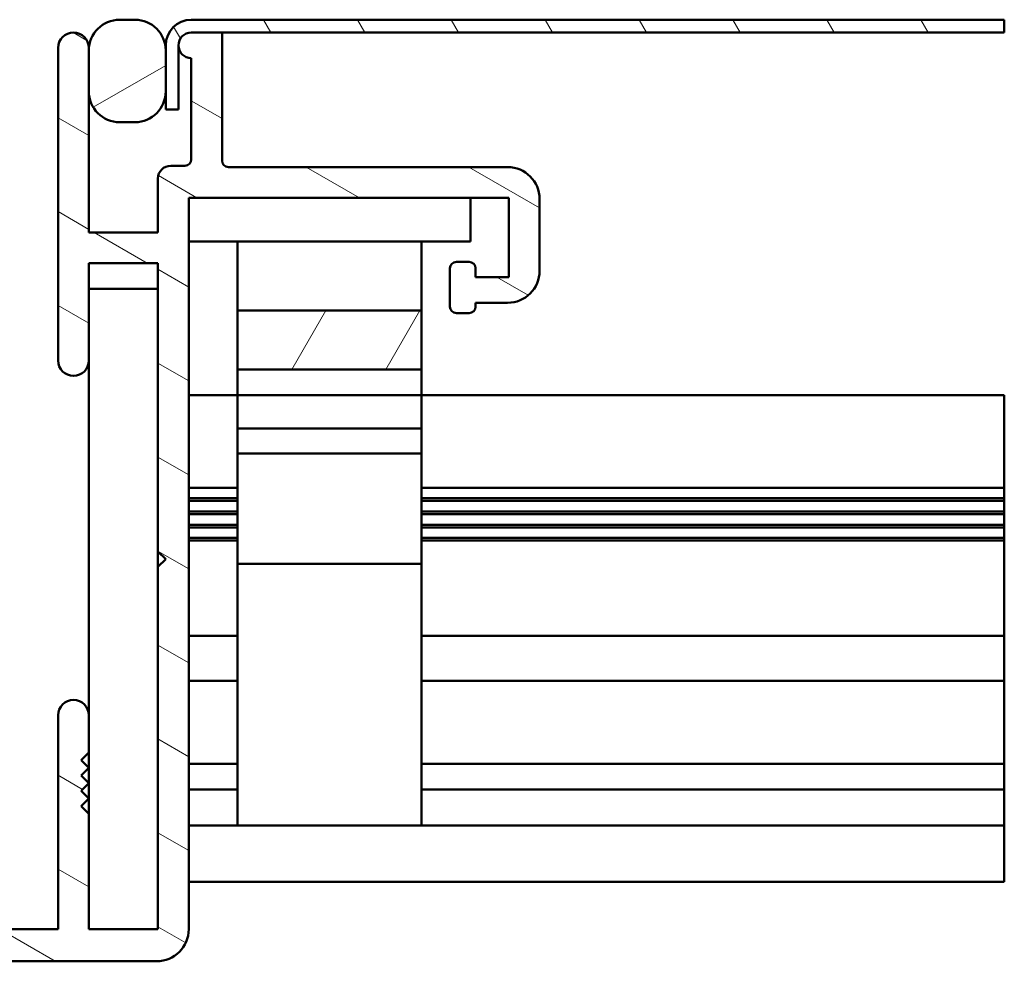
# Model space of a CAD drawing. Units: millimetres. Extents: x 13 to 413, y -287 to 287.
# Drawn here: x 317 to 356, y 114 to 151 of the extents above; entities that cross this region are included whole.
import ezdxf

# ---------------------------------------------------------------- set-up
doc = ezdxf.new("R2010")
doc.units = ezdxf.units.MM
for name, color, linetype, lineweight in [('Break Line (ISO)', 8, 'Continuous', 50), ('Hatch (ISO)', 8, 'Continuous', 18), ('Visible (ISO)', 7, 'Continuous', 50)]:
    doc.layers.add(name, color=color, linetype=linetype, lineweight=lineweight)

msp = doc.modelspace()

# ---------------------------------------------------------------- hatches: boundary and pattern name
at = {"layer": 'Hatch (ISO)'}
h = msp.add_hatch(dxfattribs=at)
h.set_pattern_fill('ANSI31', color=256, scale=25.4, angle=-15, style=0)
h.set_pattern_definition([(30, (205, 2e-14), (-1.5875, 2.74963), [])])
edge = h.paths.add_edge_path()
edge.add_ellipse((321.971, 149.464), major_axis=(0, 1.2), ratio=1, start_angle=270, end_angle=360)
edge.add_line((321.971, 150.664), (321.371, 150.664))
edge.add_ellipse((321.371, 149.464), major_axis=(-1.2, 0), ratio=1, start_angle=270, end_angle=360)
edge.add_line((320.171, 149.464), (320.171, 147.864))
edge.add_ellipse((321.371, 147.864), major_axis=(0, -1.2), ratio=1, start_angle=270, end_angle=360)
edge.add_line((321.371, 146.664), (321.971, 146.664))
edge.add_ellipse((321.971, 147.864), major_axis=(1.2, 0), ratio=1, start_angle=270, end_angle=360)
edge.add_line((323.171, 147.864), (323.171, 149.464))
h = msp.add_hatch(dxfattribs=at)
h.set_pattern_fill('ANSI31', color=256, scale=25.4, angle=75.0002, style=0)
h.set_pattern_definition([(120.0002, (205, 2e-14), (-2.749626, -1.58751), [])])
edge = h.paths.add_edge_path()
edge.add_line((355.916, 150.664), (355.916, 150.164))
edge.add_line((355.916, 150.164), (324.171, 150.164))
edge.add_ellipse((324.171, 149.664), major_axis=(0, 0.5), ratio=1, start_angle=0, end_angle=90)
edge.add_line((323.671, 149.664), (323.671, 147.164))
edge.add_line((323.671, 147.164), (323.171, 147.164))
edge.add_line((323.171, 147.164), (323.171, 149.664))
edge.add_ellipse((324.171, 149.664), major_axis=(-1, 0), ratio=1, start_angle=270, end_angle=360, ccw=False)
edge.add_line((324.171, 150.664), (355.916, 150.664))
h = msp.add_hatch(dxfattribs=at)
h.set_pattern_fill('ANSI31', color=256, scale=25.4, angle=105.0002, style=0)
h.set_pattern_definition([(150.0002, (205, 2e-14), (-1.58749, -2.749637), [])])
edge = h.paths.add_edge_path()
edge.add_line((322.871, 129.91), (323.171, 129.61))
edge.add_line((323.171, 129.61), (322.871, 129.31))
edge.add_line((322.871, 129.31), (322.871, 115.164))
edge.add_line((322.871, 115.164), (320.171, 115.164))
edge.add_line((320.171, 115.164), (320.171, 119.668))
edge.add_line((320.171, 119.668), (319.871, 119.968))
edge.add_line((319.871, 119.968), (320.171, 120.268))
edge.add_line((320.171, 120.268), (319.871, 120.568))
edge.add_line((319.871, 120.568), (320.171, 120.868))
edge.add_line((320.171, 120.868), (319.871, 121.168))
edge.add_line((319.871, 121.168), (320.171, 121.468))
edge.add_line((320.171, 121.468), (319.871, 121.768))
edge.add_line((319.871, 121.768), (320.171, 122.068))
edge.add_line((320.171, 122.068), (320.171, 123.514))
edge.add_ellipse((319.571, 123.514), major_axis=(0, 0.6), ratio=1, start_angle=270, end_angle=450)
edge.add_line((318.971, 123.514), (318.971, 115.164))
edge.add_line((318.971, 115.164), (299.071, 115.164))
edge.add_line((299.071, 115.164), (299.071, 118.614))
edge.add_line((299.071, 118.614), (301.621, 118.614))
edge.add_ellipse((301.621, 118.864), major_axis=(0.25, 0), ratio=1, start_angle=270, end_angle=360)
edge.add_line((301.871, 118.864), (301.871, 119.564))
edge.add_ellipse((301.621, 119.564), major_axis=(0, 0.25), ratio=1, start_angle=270, end_angle=360)
edge.add_line((301.621, 119.814), (299.121, 119.814))
edge.add_ellipse((299.121, 118.564), major_axis=(-1.25, 0), ratio=1, start_angle=270, end_angle=360)
edge.add_line((297.871, 118.564), (297.871, 115.164))
edge.add_ellipse((299.121, 115.164), major_axis=(0, -1.25), ratio=1, start_angle=270, end_angle=360)
edge.add_line((299.121, 113.914), (322.821, 113.914))
edge.add_ellipse((322.821, 115.164), major_axis=(1.25, 0), ratio=1, start_angle=270, end_angle=360)
edge.add_line((324.071, 115.164), (324.071, 143.714))
edge.add_line((324.071, 143.714), (336.571, 143.714))
edge.add_line((336.571, 143.714), (336.571, 140.614))
edge.add_line((336.571, 140.614), (335.271, 140.614))
edge.add_line((335.271, 140.614), (335.271, 140.964))
edge.add_ellipse((335.021, 140.964), major_axis=(0, 0.25), ratio=1, start_angle=270, end_angle=360)
edge.add_line((335.021, 141.214), (334.521, 141.214))
edge.add_ellipse((334.521, 140.964), major_axis=(-0.25, 0), ratio=1, start_angle=270, end_angle=360)
edge.add_line((334.271, 140.964), (334.271, 139.464))
edge.add_ellipse((334.521, 139.464), major_axis=(0, -0.25), ratio=1, start_angle=270, end_angle=360)
edge.add_line((334.521, 139.214), (335.021, 139.214))
edge.add_ellipse((335.021, 139.464), major_axis=(0.25, 0), ratio=1, start_angle=270, end_angle=360)
edge.add_line((335.271, 139.464), (335.271, 139.614))
edge.add_line((335.271, 139.614), (336.521, 139.614))
edge.add_ellipse((336.521, 140.864), major_axis=(1.25, 0), ratio=1, start_angle=270, end_angle=360)
edge.add_line((337.771, 140.864), (337.771, 143.664))
edge.add_ellipse((336.521, 143.664), major_axis=(0, 1.25), ratio=1, start_angle=270, end_angle=360)
edge.add_line((336.521, 144.914), (325.621, 144.914))
edge.add_ellipse((325.621, 145.164), major_axis=(-0.25, 0), ratio=1, start_angle=0, end_angle=90, ccw=False)
edge.add_line((325.371, 145.164), (325.371, 150.164))
edge.add_line((325.371, 150.164), (324.171, 150.164))
edge.add_ellipse((324.171, 149.664), major_axis=(-0.5, 0), ratio=1, start_angle=270, end_angle=450)
edge.add_line((324.171, 149.164), (324.171, 145.214))
edge.add_ellipse((323.921, 145.214), major_axis=(0, -0.25), ratio=1, start_angle=0, end_angle=90, ccw=False)
edge.add_line((323.921, 144.964), (323.371, 144.964))
edge.add_ellipse((323.371, 144.464), major_axis=(-0.5, 0), ratio=1, start_angle=270, end_angle=360)
edge.add_line((322.871, 144.464), (322.871, 142.364))
edge.add_line((322.871, 142.364), (320.171, 142.364))
edge.add_line((320.171, 142.364), (320.171, 149.564))
edge.add_ellipse((319.571, 149.564), major_axis=(0, 0.6), ratio=1, start_angle=270, end_angle=450)
edge.add_line((318.971, 149.564), (318.971, 137.364))
edge.add_ellipse((319.571, 137.364), major_axis=(0, -0.6), ratio=1, start_angle=270, end_angle=450)
edge.add_line((320.171, 137.364), (320.171, 141.164))
edge.add_line((320.171, 141.164), (322.871, 141.164))
edge.add_line((322.871, 141.164), (322.871, 129.91))
h = msp.add_hatch(dxfattribs=at)
h.set_pattern_fill('ANSI31', color=256, scale=25.4, angle=15, style=0)
h.set_pattern_definition([(60, (205, 2e-14), (-2.74963, 1.5875), [])])
h.paths.add_polyline_path([(325.981, 139.314), (325.981, 137.014), (333.161, 137.014), (333.161, 139.314)])

# ---------------------------------------------------------------- linework, layer by layer
at = {"layer": 'Break Line (ISO)'}
for p, q in [((355.916, 150.664), (355.916, 150.164)), ((355.916, 135.035), (355.916, 136.014)), ((355.916, 135.035), (355.916, 132.398)), ((355.916, 132.398), (355.916, 131.987)), ((355.916, 131.987), (355.916, 131.882)), ((355.916, 131.882), (355.916, 131.471)), ((355.916, 131.471), (355.916, 131.366)), ((355.916, 131.366), (355.916, 130.955)), ((355.916, 130.955), (355.916, 130.851)), ((355.916, 130.851), (355.916, 130.439)), ((355.916, 130.439), (355.916, 130.335)), ((355.916, 130.335), (355.916, 126.614)), ((355.916, 125.614), (355.916, 126.614)), ((355.916, 125.614), (355.916, 124.864)), ((355.916, 124.364), (355.916, 124.864)), ((355.916, 123.459), (355.916, 124.364)), ((355.916, 123.459), (355.916, 121.788)), ((355.916, 121.788), (355.916, 121.621)), ((355.916, 121.621), (355.916, 121.481)), ((355.916, 120.614), (355.916, 121.481)), ((355.916, 120.614), (355.916, 119.214)), ((355.916, 119.141), (355.916, 119.214)), ((355.916, 119.141), (355.916, 117.441)), ((355.916, 117.014), (355.916, 117.441))]:
    msp.add_line(p, q, dxfattribs=at)
at = {"layer": 'Visible (ISO)'}
for p, q in [((321.971, 150.664), (321.371, 150.664)), ((355.916, 150.664), (324.171, 150.664)), ((325.371, 150.164), (324.171, 150.164)), ((324.171, 150.164), (355.916, 150.164)), ((325.371, 145.164), (325.371, 150.164)), ((318.971, 149.564), (318.971, 137.364)), ((320.171, 142.364), (320.171, 149.564)), ((323.171, 149.664), (323.171, 147.164)), ((323.671, 147.164), (323.671, 149.664)), ((320.171, 149.464), (320.171, 147.864)), ((323.171, 147.864), (323.171, 149.464)), ((324.171, 149.164), (324.171, 145.214)), ((323.171, 147.164), (323.671, 147.164)), ((321.371, 146.664), (321.971, 146.664)), ((323.921, 144.964), (323.371, 144.964)), ((336.521, 144.914), (325.621, 144.914)), ((322.871, 144.464), (322.871, 142.364)), ((324.071, 115.164), (324.071, 143.714)), ((324.071, 143.714), (336.571, 143.714)), ((335.071, 142.014), (335.071, 143.714)), ((336.571, 143.714), (336.571, 140.614)), ((337.771, 140.864), (337.771, 143.664)), ((322.871, 142.364), (320.171, 142.364)), ((335.071, 142.014), (324.071, 142.014)), ((325.981, 142.014), (325.981, 139.314)), ((333.161, 139.314), (333.161, 142.014)), ((320.171, 137.364), (320.171, 141.164)), ((320.171, 141.164), (322.871, 141.164)), ((322.871, 141.164), (322.871, 129.91)), ((335.021, 141.214), (334.521, 141.214)), ((334.271, 140.964), (334.271, 139.464)), ((335.271, 140.614), (335.271, 140.964)), ((336.571, 140.614), (335.271, 140.614)), ((320.175, 140.164), (320.171, 140.164)), ((320.175, 140.164), (320.888, 140.164)), ((322.871, 140.164), (320.888, 140.164)), ((335.271, 139.464), (335.271, 139.614)), ((335.271, 139.614), (336.521, 139.614)), ((325.981, 139.314), (325.981, 137.014)), ((333.161, 139.314), (325.981, 139.314)), ((333.161, 137.014), (333.161, 139.314)), ((334.521, 139.214), (335.021, 139.214)), ((320.171, 123.514), (320.171, 137.364)), ((325.981, 137.014), (333.161, 137.014)), ((325.981, 137.014), (325.981, 136.714)), ((333.161, 136.714), (333.161, 137.014)), ((325.981, 136.714), (325.981, 136.314)), ((333.161, 136.314), (333.161, 136.714)), ((325.981, 136.014), (325.981, 136.314)), ((333.161, 136.314), (333.161, 136.014)), ((325.981, 136.014), (324.071, 136.014)), ((325.981, 136.014), (325.981, 135.014)), ((333.161, 136.014), (325.981, 136.014)), ((355.916, 136.014), (333.161, 136.014)), ((333.161, 135.014), (333.161, 136.014)), ((325.981, 135.014), (325.981, 134.714)), ((333.161, 134.714), (333.161, 135.014)), ((325.981, 134.085), (325.981, 134.714)), ((333.161, 134.714), (325.981, 134.714)), ((333.161, 134.714), (333.161, 134.085)), ((325.981, 134.085), (325.981, 133.73)), ((333.161, 133.73), (333.161, 134.085)), ((325.981, 133.711), (325.981, 133.73)), ((333.161, 133.73), (325.981, 133.73)), ((325.981, 130.398), (325.981, 133.711)), ((333.161, 133.73), (333.161, 133.711)), ((333.161, 133.711), (333.161, 130.398)), ((325.981, 132.398), (324.071, 132.398)), ((355.916, 132.398), (333.161, 132.398)), ((325.981, 131.987), (324.071, 131.987)), ((325.981, 131.882), (324.071, 131.882)), ((355.916, 131.987), (333.161, 131.987)), ((355.916, 131.882), (333.161, 131.882)), ((325.981, 131.471), (324.071, 131.471)), ((325.981, 131.366), (324.071, 131.366)), ((355.916, 131.471), (333.161, 131.471)), ((355.916, 131.366), (333.161, 131.366)), ((325.981, 130.955), (324.071, 130.955)), ((325.981, 130.851), (324.071, 130.851)), ((355.916, 130.955), (333.161, 130.955)), ((355.916, 130.851), (333.161, 130.851)), ((325.981, 130.439), (324.071, 130.439)), ((325.981, 130.335), (324.071, 130.335)), ((325.981, 129.424), (325.981, 130.398)), ((355.916, 130.439), (333.161, 130.439)), ((333.161, 130.398), (333.161, 129.424)), ((355.916, 130.335), (333.161, 130.335)), ((322.871, 129.91), (323.171, 129.61)), ((322.871, 129.31), (322.871, 129.91)), ((323.171, 129.61), (322.871, 129.31)), ((322.871, 129.31), (322.871, 115.164)), ((325.981, 129.424), (325.981, 119.214)), ((333.161, 129.424), (325.981, 129.424)), ((333.161, 119.214), (333.161, 129.424)), ((325.981, 126.614), (324.071, 126.614)), ((355.916, 126.614), (333.161, 126.614)), ((325.981, 124.864), (324.071, 124.864)), ((355.916, 124.864), (333.161, 124.864)), ((318.971, 123.514), (318.971, 115.164)), ((320.171, 122.068), (320.171, 123.514)), ((319.871, 121.768), (320.171, 122.068)), ((320.171, 119.668), (320.171, 122.068)), ((320.171, 121.468), (319.871, 121.768)), ((325.981, 121.621), (324.071, 121.621)), ((355.916, 121.621), (333.161, 121.621)), ((319.871, 121.168), (320.171, 121.468)), ((320.171, 120.868), (319.871, 121.168)), ((319.871, 120.568), (320.171, 120.868)), ((320.171, 120.268), (319.871, 120.568)), ((325.981, 120.614), (324.071, 120.614)), ((355.916, 120.614), (333.161, 120.614)), ((319.871, 119.968), (320.171, 120.268)), ((320.171, 119.668), (319.871, 119.968)), ((320.171, 115.164), (320.171, 119.668)), ((355.916, 119.214), (324.071, 119.214)), ((355.916, 117.014), (324.071, 117.014)), ((318.971, 115.164), (299.071, 115.164)), ((322.871, 115.164), (320.171, 115.164)), ((299.121, 113.914), (322.821, 113.914))]:
    msp.add_line(p, q, dxfattribs=at)
for centre, radius, start, end in [((321.371, 149.464), 1.2, 90, 180), ((321.971, 149.464), 1.2, 0, 90), ((324.171, 149.664), 1, 90, 180), ((319.571, 149.564), 0.6, 0, 180), ((324.171, 149.664), 0.5, 90, 270), ((324.171, 149.664), 0.5, 90, 180), ((321.371, 147.864), 1.2, 180, 270), ((321.971, 147.864), 1.2, 270, 0), ((323.371, 144.464), 0.5, 90, 180), ((323.921, 145.214), 0.25, 270, 0), ((325.621, 145.164), 0.25, 180, 270), ((336.521, 143.664), 1.25, 0, 90), ((334.521, 140.964), 0.25, 90, 180), ((335.021, 140.964), 0.25, 0, 90), ((336.521, 140.864), 1.25, 270, 0), ((334.521, 139.464), 0.25, 180, 270), ((335.021, 139.464), 0.25, 270, 0), ((319.571, 137.364), 0.6, 180, 0), ((319.571, 123.514), 0.6, 0, 180), ((322.821, 115.164), 1.25, 270, 0)]:
    msp.add_arc(centre, radius, start, end, dxfattribs=at)

doc.saveas('drawing.dxf')
